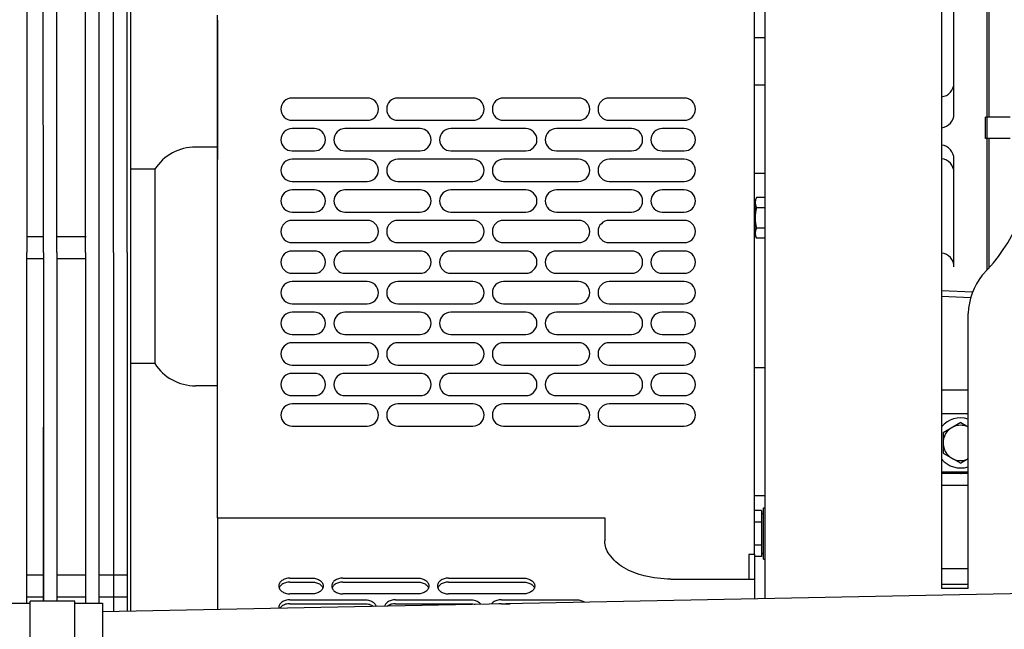
# Model space of a CAD drawing. Extents: x -700106 to -568741, y -948365 to -221657.
# Drawn here: x -651125 to -650771, y -275433 to -275214 of the extents above; entities that cross this region are included whole.
import ezdxf

# ---------------------------------------------------------------- set-up
doc = ezdxf.new("R2010")
doc.units = 0
doc.header["$LTSCALE"] = 0.9
doc.layers.add('22', color=150, linetype='CONTINUOUS')
doc.layers.add('CA-1593_SHOWN', color=2, linetype='CONTINUOUS')

# ---------------------------------------------------------------- blocks, each defined once
blk = doc.blocks.new('SCOMAT-GEN-TOP')
at = {"layer": 'CA-1593_SHOWN'}
for p, q in [((880.65, 832.75), (880.65, 434.24)), ((551.81, 814.25), (551.82, 555)), ((557.76, 555), (557.75, 814.25)), ((562.64, 555), (562.62, 814.25)), ((562.64, 555), (562.63, 814.25)), ((572.92, 555), (572.92, 814.25)), ((577.8, 428.9), (577.8, 814.25)), ((582.97, 555), (582.97, 814.25)), ((587.85, 555), (587.85, 814.25)), ((589.15, 814.25), (589.15, 426)), ((817.15, 769.25), (817.15, 430.56)), ((897.13, 603.66), (897.13, 663.74)), ((897.83, 603.66), (897.83, 663.74)), ((885.13, 604.86), (885.13, 656.25)), ((813.4, 446.39), (813.4, 653.61)), ((620.43, 459.59), (620.43, 640.41)), ((620.43, 638.51), (620.43, 588.51)), ((813.4, 632.36), (817.15, 632.36)), ((817.15, 615.17), (813.4, 615.17)), ((896.53, 596.06), (896.53, 603.66)), ((905.3, 603.66), (896.53, 603.66)), ((897.04, 596.06), (897.04, 603.66)), ((905.3, 596.06), (896.53, 596.06)), ((897.13, 548.81), (897.13, 596.06)), ((897.83, 549.58), (897.83, 596.06)), ((620.43, 592.93), (612.52, 592.93)), ((885.14, 549.83), (885.14, 588.64)), ((597.81, 584.92), (589.15, 584.92)), ((597.81, 584.92), (597.81, 515.08)), ((817.15, 583.42), (813.4, 583.42)), ((814.17, 574.78), (813.63, 573.8)), ((813.63, 561.1), (813.63, 573.8)), ((817.15, 574.78), (814.17, 574.78)), ((817.15, 571.12), (814.17, 571.12)), ((817.15, 563.79), (814.17, 563.79)), ((551.82, 560.79), (557.76, 560.79)), ((562.64, 560.79), (573.14, 560.79)), ((814.17, 560.12), (813.63, 561.1)), ((817.15, 560.12), (814.17, 560.12)), ((551.81, 428.9), (551.82, 555)), ((551.82, 552.87), (557.76, 552.87)), ((557.76, 555), (557.75, 429.61)), ((557.76, 555), (557.76, 429.61)), ((562.64, 555), (562.63, 429.61)), ((562.64, 552.87), (573.14, 552.87)), ((572.92, 555), (572.92, 428.9)), ((582.97, 555), (582.97, 425.88)), ((587.85, 555), (587.85, 425.98)), ((891.81, 540.75), (880.65, 541.26)), ((880.65, 539.31), (891.16, 538.83)), ((890.25, 434.24), (890.25, 533.09)), ((597.81, 515.08), (589.15, 515.08)), ((817.15, 513.57), (813.4, 513.57)), ((620.43, 507.07), (612.52, 507.07)), ((890.25, 505.52), (880.65, 505.52)), ((890.25, 497.03), (880.65, 497.03)), ((887.55, 493.86), (881.2, 490.2)), ((887.55, 493.86), (890.25, 492.31)), ((881.2, 490.2), (881.2, 482.87)), ((881.2, 482.87), (887.55, 479.2)), ((890.25, 480.76), (887.55, 479.2)), ((890.25, 476.03), (880.65, 476.03)), ((890.25, 475.53), (880.65, 475.53)), ((890.25, 471.27), (880.65, 471.27)), ((817.15, 467.5), (813.4, 467.5)), ((815.99, 462.19), (813.4, 462.19)), ((815.99, 462.19), (815.99, 445.69)), ((816.63, 461.08), (815.99, 461.08)), ((816.63, 463.19), (817.15, 463.19)), ((816.63, 444.69), (816.63, 463.19)), ((620.43, 459.59), (759.63, 459.59)), ((620.43, 459.59), (620.43, 426.63)), ((759.63, 459.59), (759.63, 451.29)), ((815.99, 458.06), (813.4, 458.06)), ((815.99, 449.81), (813.4, 449.81)), ((813.4, 446.39), (811.4, 446.39)), ((811.4, 446.39), (811.4, 437.58)), ((813.4, 446.39), (813.4, 430.48)), ((816.63, 446.79), (815.99, 446.79)), ((1461.68, 443.43), (579.04, 425.8)), ((815.99, 445.69), (813.4, 445.69)), ((816.63, 444.69), (817.15, 444.69)), ((551.81, 439.12), (557.76, 439.12)), ((562.63, 439.12), (572.92, 439.12)), ((577.8, 439.12), (587.85, 439.12)), ((890.25, 441.27), (880.65, 441.27)), ((783.34, 437.58), (813.4, 437.58)), ((890.25, 435.66), (880.65, 435.66)), ((890.25, 434.24), (880.65, 434.24)), ((516.13, 428.9), (553.04, 428.9)), ((551.81, 431.2), (557.76, 431.2)), ((553.04, 320.39), (553.04, 429.61)), ((569.04, 429.61), (553.04, 429.61)), ((562.63, 431.2), (572.92, 431.2)), ((569.04, 320.39), (569.04, 429.61)), ((569.04, 428.9), (579.04, 428.9)), ((577.8, 431.2), (587.85, 431.2)), ((579.04, 428.9), (579.04, 321.1))]:
    blk.add_line(p, q, dxfattribs=at)
at = {"layer": 'CA-1593_SHOWN', "color": 9}
for p, q in [((646.42, 437.92), (654.42, 437.92)), ((646.42, 436.51), (654.42, 436.51)), ((665.42, 437.92), (692.42, 437.92)), ((665.42, 436.51), (692.42, 436.51)), ((703.42, 437.92), (730.42, 437.92)), ((703.42, 436.51), (730.42, 436.51)), ((654.42, 432.26), (646.42, 432.26)), ((692.42, 432.26), (665.42, 432.26)), ((730.42, 432.26), (703.42, 432.26)), ((646.42, 430.14), (673.42, 430.14)), ((646.42, 428.73), (673.42, 428.73)), ((684.42, 430.14), (711.42, 430.14)), ((684.42, 428.73), (711.42, 428.73)), ((722.42, 430.14), (749.42, 430.14)), ((722.42, 428.73), (725.59, 428.73))]:
    blk.add_line(p, q, dxfattribs=at)
for points in [[(674.2, 610.55), (647.2, 610.55, 1), (647.2, 602.55), (674.2, 602.55, 1)], [(712.2, 610.55), (685.2, 610.55, 1), (685.2, 602.55), (712.2, 602.55, 1)], [(750.2, 610.55), (723.2, 610.55, 1), (723.2, 602.55), (750.2, 602.55, 1)], [(788.2, 610.55), (761.2, 610.55, 1), (761.2, 602.55), (788.2, 602.55, 1)], [(647.2, 591.55), (655.2, 591.55, 1), (655.2, 599.55), (647.2, 599.55, 1)], [(693.2, 599.55), (666.2, 599.55, 1), (666.2, 591.55), (693.2, 591.55, 1)], [(731.2, 599.55), (704.2, 599.55, 1), (704.2, 591.55), (731.2, 591.55, 1)], [(769.2, 599.55), (742.2, 599.55, 1), (742.2, 591.55), (769.2, 591.55, 1)], [(780.2, 591.55), (788.2, 591.55, 1), (788.2, 599.55), (780.2, 599.55, 1)], [(674.2, 588.55), (647.2, 588.55, 1), (647.2, 580.55), (674.2, 580.55, 1)], [(712.2, 588.55), (685.2, 588.55, 1), (685.2, 580.55), (712.2, 580.55, 1)], [(750.2, 588.55), (723.2, 588.55, 1), (723.2, 580.55), (750.2, 580.55, 1)], [(788.2, 588.55), (761.2, 588.55, 1), (761.2, 580.55), (788.2, 580.55, 1)], [(647.2, 569.55), (655.2, 569.55, 1), (655.2, 577.55), (647.2, 577.55, 1)], [(693.2, 577.55), (666.2, 577.55, 1), (666.2, 569.55), (693.2, 569.55, 1)], [(731.2, 577.55), (704.2, 577.55, 1), (704.2, 569.55), (731.2, 569.55, 1)], [(769.2, 577.55), (742.2, 577.55, 1), (742.2, 569.55), (769.2, 569.55, 1)], [(780.2, 569.55), (788.2, 569.55, 1), (788.2, 577.55), (780.2, 577.55, 1)], [(674.2, 566.55), (647.2, 566.55, 1), (647.2, 558.55), (674.2, 558.55, 1)], [(712.2, 566.55), (685.2, 566.55, 1), (685.2, 558.55), (712.2, 558.55, 1)], [(750.2, 566.55), (723.2, 566.55, 1), (723.2, 558.55), (750.2, 558.55, 1)], [(788.2, 566.55), (761.2, 566.55, 1), (761.2, 558.55), (788.2, 558.55, 1)], [(647.2, 547.55), (655.2, 547.55, 1), (655.2, 555.55), (647.2, 555.55, 1)], [(693.2, 555.55), (666.2, 555.55, 1), (666.2, 547.55), (693.2, 547.55, 1)], [(731.2, 555.55), (704.2, 555.55, 1), (704.2, 547.55), (731.2, 547.55, 1)], [(769.2, 555.55), (742.2, 555.55, 1), (742.2, 547.55), (769.2, 547.55, 1)], [(780.2, 547.55), (788.2, 547.55, 1), (788.2, 555.55), (780.2, 555.55, 1)], [(674.2, 544.55), (647.2, 544.55, 1), (647.2, 536.55), (674.2, 536.55, 1)], [(712.2, 544.55), (685.2, 544.55, 1), (685.2, 536.55), (712.2, 536.55, 1)], [(750.2, 544.55), (723.2, 544.55, 1), (723.2, 536.55), (750.2, 536.55, 1)], [(788.2, 544.55), (761.2, 544.55, 1), (761.2, 536.55), (788.2, 536.55, 1)], [(647.2, 525.55), (655.2, 525.55, 1), (655.2, 533.55), (647.2, 533.55, 1)], [(693.2, 533.55), (666.2, 533.55, 1), (666.2, 525.55), (693.2, 525.55, 1)], [(731.2, 533.55), (704.2, 533.55, 1), (704.2, 525.55), (731.2, 525.55, 1)], [(769.2, 533.55), (742.2, 533.55, 1), (742.2, 525.55), (769.2, 525.55, 1)], [(780.2, 525.55), (788.2, 525.55, 1), (788.2, 533.55), (780.2, 533.55, 1)], [(674.2, 522.55), (647.2, 522.55, 1), (647.2, 514.55), (674.2, 514.55, 1)], [(712.2, 522.55), (685.2, 522.55, 1), (685.2, 514.55), (712.2, 514.55, 1)], [(750.2, 522.55), (723.2, 522.55, 1), (723.2, 514.55), (750.2, 514.55, 1)], [(788.2, 522.55), (761.2, 522.55, 1), (761.2, 514.55), (788.2, 514.55, 1)], [(647.2, 503.55), (655.2, 503.55, 1), (655.2, 511.55), (647.2, 511.55, 1)], [(693.2, 511.55), (666.2, 511.55, 1), (666.2, 503.55), (693.2, 503.55, 1)], [(731.2, 511.55), (704.2, 511.55, 1), (704.2, 503.55), (731.2, 503.55, 1)], [(769.2, 511.55), (742.2, 511.55, 1), (742.2, 503.55), (769.2, 503.55, 1)], [(780.2, 503.55), (788.2, 503.55, 1), (788.2, 511.55), (780.2, 511.55, 1)], [(674.2, 500.55), (647.2, 500.55, 1), (647.2, 492.55), (674.2, 492.55, 1)], [(712.2, 500.55), (685.2, 500.55, 1), (685.2, 492.55), (712.2, 492.55, 1)], [(750.2, 500.55), (723.2, 500.55, 1), (723.2, 492.55), (750.2, 492.55, 1)], [(788.2, 500.55), (761.2, 500.55, 1), (761.2, 492.55), (788.2, 492.55, 1)]]:
    blk.add_lwpolyline(points, format="xyb", close=True, dxfattribs=at)
at = {"layer": 'CA-1593_SHOWN'}
blk.add_lwpolyline([(783.34, 437.58, -0.058841), (773.82, 438.71, -0.072422), (766.58, 441.6, -0.106633), (761.17, 446.5, -0.156662), (759.63, 451.29)], format="xyb", dxfattribs=at)
at = {"layer": 'CA-1593_SHOWN', "color": 9}
for points in [[(646.42, 437.92), (646.01, 437.91), (645.61, 437.86), (645.22, 437.79), (644.84, 437.69), (644.47, 437.56), (644.13, 437.41), (643.81, 437.24), (643.52, 437.04), (643.25, 436.82), (643.02, 436.59), (642.82, 436.34), (642.66, 436.07), (642.54, 435.8), (642.46, 435.52), (642.42, 435.23), (642.42, 434.95), (642.46, 434.66), (642.54, 434.38), (642.66, 434.11), (642.82, 433.85), (643.02, 433.6), (643.25, 433.36), (643.52, 433.14), (643.81, 432.95), (644.13, 432.77), (644.47, 432.62), (644.84, 432.49), (645.22, 432.39), (645.61, 432.32), (646.01, 432.28), (646.42, 432.26)], [(646.42, 436.51), (646.01, 436.49), (645.61, 436.45), (645.22, 436.38), (644.84, 436.28), (644.47, 436.15), (644.13, 436), (643.81, 435.82), (643.52, 435.63), (643.25, 435.41), (643.02, 435.17), (642.82, 434.92), (642.66, 434.66), (642.54, 434.38)], [(665.42, 437.92), (665.01, 437.91), (664.61, 437.86), (664.22, 437.79), (663.84, 437.69), (663.47, 437.56), (663.13, 437.41), (662.81, 437.24), (662.52, 437.04), (662.25, 436.82), (662.02, 436.59), (661.82, 436.34), (661.66, 436.07), (661.54, 435.8), (661.46, 435.52), (661.42, 435.23), (661.42, 434.95), (661.46, 434.66), (661.54, 434.38), (661.66, 434.11), (661.82, 433.85), (662.02, 433.6), (662.25, 433.36), (662.52, 433.14), (662.81, 432.95), (663.13, 432.77), (663.47, 432.62), (663.84, 432.49), (664.22, 432.39), (664.61, 432.32), (665.01, 432.28), (665.42, 432.26)], [(665.42, 436.51), (665.01, 436.49), (664.61, 436.45), (664.22, 436.38), (663.84, 436.28), (663.47, 436.15), (663.13, 436), (662.81, 435.82), (662.52, 435.63), (662.25, 435.41), (662.02, 435.17), (661.82, 434.92), (661.66, 434.66), (661.54, 434.38)], [(703.42, 437.92), (703.01, 437.91), (702.61, 437.86), (702.22, 437.79), (701.84, 437.69), (701.47, 437.56), (701.13, 437.41), (700.81, 437.24), (700.52, 437.04), (700.25, 436.82), (700.02, 436.59), (699.82, 436.34), (699.66, 436.07), (699.54, 435.8), (699.46, 435.52), (699.42, 435.23), (699.42, 434.95), (699.46, 434.66), (699.54, 434.38), (699.66, 434.11), (699.82, 433.85), (700.02, 433.6), (700.25, 433.36), (700.52, 433.14), (700.81, 432.95), (701.13, 432.77), (701.47, 432.62), (701.84, 432.49), (702.22, 432.39), (702.61, 432.32), (703.01, 432.28), (703.42, 432.26)], [(703.42, 436.51), (703.01, 436.49), (702.61, 436.45), (702.22, 436.38), (701.84, 436.28), (701.47, 436.15), (701.13, 436), (700.81, 435.82), (700.52, 435.63), (700.25, 435.41), (700.02, 435.17), (699.82, 434.92), (699.66, 434.66), (699.54, 434.38)], [(646.42, 430.14), (646.01, 430.13), (645.61, 430.08), (645.22, 430.01), (644.84, 429.91), (644.47, 429.79), (644.13, 429.64), (643.81, 429.46), (643.52, 429.26), (643.25, 429.04), (643.02, 428.81), (642.82, 428.56), (642.66, 428.3), (642.54, 428.02), (642.46, 427.74), (642.42, 427.46), (642.42, 427.17), (642.44, 427.07)], [(646.42, 428.73), (646.01, 428.71), (645.61, 428.67), (645.22, 428.6), (644.84, 428.5), (644.47, 428.37), (644.13, 428.22), (643.81, 428.04), (643.52, 427.85), (643.25, 427.63), (643.02, 427.39), (642.82, 427.14), (642.78, 427.07)], [(684.42, 430.14), (684.01, 430.13), (683.61, 430.08), (683.22, 430.01), (682.84, 429.91), (682.47, 429.79), (682.13, 429.64), (681.81, 429.46), (681.52, 429.26), (681.25, 429.04), (681.02, 428.81), (680.82, 428.56), (680.66, 428.3), (680.54, 428.02), (680.49, 427.83)], [(684.42, 428.73), (684.01, 428.71), (683.61, 428.67), (683.22, 428.6), (682.84, 428.5), (682.47, 428.37), (682.13, 428.22), (681.81, 428.04), (681.52, 427.85)], [(722.42, 430.14), (722.01, 430.13), (721.61, 430.08), (721.22, 430.01), (720.84, 429.91), (720.47, 429.79), (720.13, 429.64), (719.81, 429.46), (719.52, 429.26), (719.25, 429.04), (719.02, 428.81), (718.85, 428.59)], [(722.42, 428.73), (722.01, 428.71), (721.61, 428.67), (721.48, 428.65)]]:
    blk.add_lwpolyline(points, dxfattribs=at)
at = {"layer": 'CA-1593_SHOWN', "color": 9, "extrusion": (0, 0, -1)}
for points in [[(-654.42, 437.92), (-654.82, 437.91), (-655.22, 437.86), (-655.61, 437.79), (-655.99, 437.69), (-656.36, 437.56), (-656.7, 437.41), (-657.02, 437.24), (-657.31, 437.04), (-657.58, 436.82), (-657.81, 436.59), (-658.01, 436.34), (-658.17, 436.07), (-658.29, 435.8), (-658.37, 435.52), (-658.41, 435.23), (-658.41, 434.95), (-658.37, 434.66), (-658.29, 434.38), (-658.17, 434.11), (-658.01, 433.85), (-657.81, 433.6), (-657.58, 433.36), (-657.31, 433.14), (-657.02, 432.95), (-656.7, 432.77), (-656.36, 432.62), (-655.99, 432.49), (-655.61, 432.39), (-655.22, 432.32), (-654.82, 432.28), (-654.42, 432.26)], [(-654.42, 436.51), (-654.82, 436.49), (-655.22, 436.45), (-655.61, 436.38), (-655.99, 436.28), (-656.36, 436.15), (-656.7, 436), (-657.02, 435.82), (-657.32, 435.63), (-657.58, 435.41), (-657.81, 435.17), (-658.01, 434.92), (-658.17, 434.66), (-658.29, 434.38)], [(-692.42, 437.92), (-692.82, 437.91), (-693.22, 437.86), (-693.61, 437.79), (-693.99, 437.69), (-694.36, 437.56), (-694.7, 437.41), (-695.02, 437.24), (-695.31, 437.04), (-695.58, 436.82), (-695.81, 436.59), (-696.01, 436.34), (-696.17, 436.07), (-696.29, 435.8), (-696.37, 435.52), (-696.41, 435.23), (-696.41, 434.95), (-696.37, 434.66), (-696.29, 434.38), (-696.17, 434.11), (-696.01, 433.85), (-695.81, 433.6), (-695.58, 433.36), (-695.31, 433.14), (-695.02, 432.95), (-694.7, 432.77), (-694.36, 432.62), (-693.99, 432.49), (-693.61, 432.39), (-693.22, 432.32), (-692.82, 432.28), (-692.42, 432.26)], [(-692.42, 436.51), (-692.82, 436.49), (-693.22, 436.45), (-693.61, 436.38), (-693.99, 436.28), (-694.36, 436.15), (-694.7, 436), (-695.02, 435.82), (-695.32, 435.63), (-695.58, 435.41), (-695.81, 435.17), (-696.01, 434.92), (-696.17, 434.66), (-696.29, 434.38)], [(-730.42, 437.92), (-730.82, 437.91), (-731.22, 437.86), (-731.61, 437.79), (-731.99, 437.69), (-732.36, 437.56), (-732.7, 437.41), (-733.02, 437.24), (-733.31, 437.04), (-733.58, 436.82), (-733.81, 436.59), (-734.01, 436.34), (-734.17, 436.07), (-734.29, 435.8), (-734.37, 435.52), (-734.41, 435.23), (-734.41, 434.95), (-734.37, 434.66), (-734.29, 434.38), (-734.17, 434.11), (-734.01, 433.85), (-733.81, 433.6), (-733.58, 433.36), (-733.31, 433.14), (-733.02, 432.95), (-732.7, 432.77), (-732.36, 432.62), (-731.99, 432.49), (-731.61, 432.39), (-731.22, 432.32), (-730.82, 432.28), (-730.42, 432.26)], [(-730.42, 436.51), (-730.82, 436.49), (-731.22, 436.45), (-731.61, 436.38), (-731.99, 436.28), (-732.36, 436.15), (-732.7, 436), (-733.02, 435.82), (-733.32, 435.63), (-733.58, 435.41), (-733.81, 435.17), (-734.01, 434.92), (-734.17, 434.66), (-734.29, 434.38)], [(-673.42, 430.14), (-673.82, 430.13), (-674.22, 430.08), (-674.61, 430.01), (-674.99, 429.91), (-675.36, 429.79), (-675.7, 429.64), (-676.02, 429.46), (-676.31, 429.26), (-676.58, 429.04), (-676.81, 428.81), (-677.01, 428.56), (-677.17, 428.3), (-677.29, 428.02), (-677.36, 427.76)], [(-673.42, 428.73), (-673.82, 428.71), (-674.22, 428.67), (-674.61, 428.6), (-674.99, 428.5), (-675.36, 428.37), (-675.7, 428.22), (-676.02, 428.04), (-676.32, 427.85), (-676.44, 427.75)], [(-711.42, 430.14), (-711.82, 430.13), (-712.22, 430.08), (-712.61, 430.01), (-712.99, 429.91), (-713.36, 429.79), (-713.7, 429.64), (-714.02, 429.46), (-714.31, 429.26), (-714.58, 429.04), (-714.81, 428.81), (-715.01, 428.56), (-715.03, 428.52)], [(-711.42, 428.73), (-711.82, 428.71), (-712.22, 428.67), (-712.61, 428.6), (-712.99, 428.5), (-713.05, 428.48)], [(-749.42, 430.14), (-749.82, 430.13), (-750.22, 430.08), (-750.61, 430.01), (-750.99, 429.91), (-751.36, 429.79), (-751.7, 429.64), (-752.02, 429.46), (-752.31, 429.26), (-752.32, 429.26)]]:
    blk.add_lwpolyline(points, dxfattribs=at)
at = {"layer": 'CA-1593_SHOWN'}
for centre, radius, start, end in [((880.13, 615.96), 5, 275.8825, 0), ((880.14, 604.86), 5, 275.8767, 0), ((612.52, 575.4), 17.53, 90, 147.0826), ((880.13, 588.64), 5, 0, 84.1175), ((880.13, 583.75), 5, 0, 84.1174), ((853.47, 589.38), 59.6, 314.4941, 0.2199), ((817.01, 572.95), 3.38, 147.1361, 212.8639), ((826.33, 567.45), 12.7, 163.2228, 196.7772), ((817.01, 561.95), 3.38, 147.1361, 212.8639), ((880.14, 549.83), 5, 0, 84.1243), ((914.08, 532.24), 23.85, 142.1971, 177.9669), ((612.52, 524.6), 17.53, 212.9234, 270), ((887.55, 486.53), 10.5, 88.7465, 90), ((887.55, 486.53), 9, 72.5796, 140.13), ((887.55, 486.53), 6.35, 87.927, 295.1068), ((887.55, 486.53), 6.35, 64.8932, 92.073), ((887.55, 486.53), 9, 219.87, 287.4204), ((887.55, 486.53), 10.5, 270, 271.2535), ((887.55, 486.53), 11, 270, 271.1965)]:
    blk.add_arc(centre, radius, start, end, dxfattribs=at)

msp = doc.modelspace()

# ---------------------------------------------------------------- block references
at = {"layer": '22', "linetype": 'Continuous', "lineweight": -2}
msp.add_blockref('SCOMAT-GEN-TOP', (-651673.94, -275852.73), dxfattribs=at)

doc.saveas('drawing.dxf')
